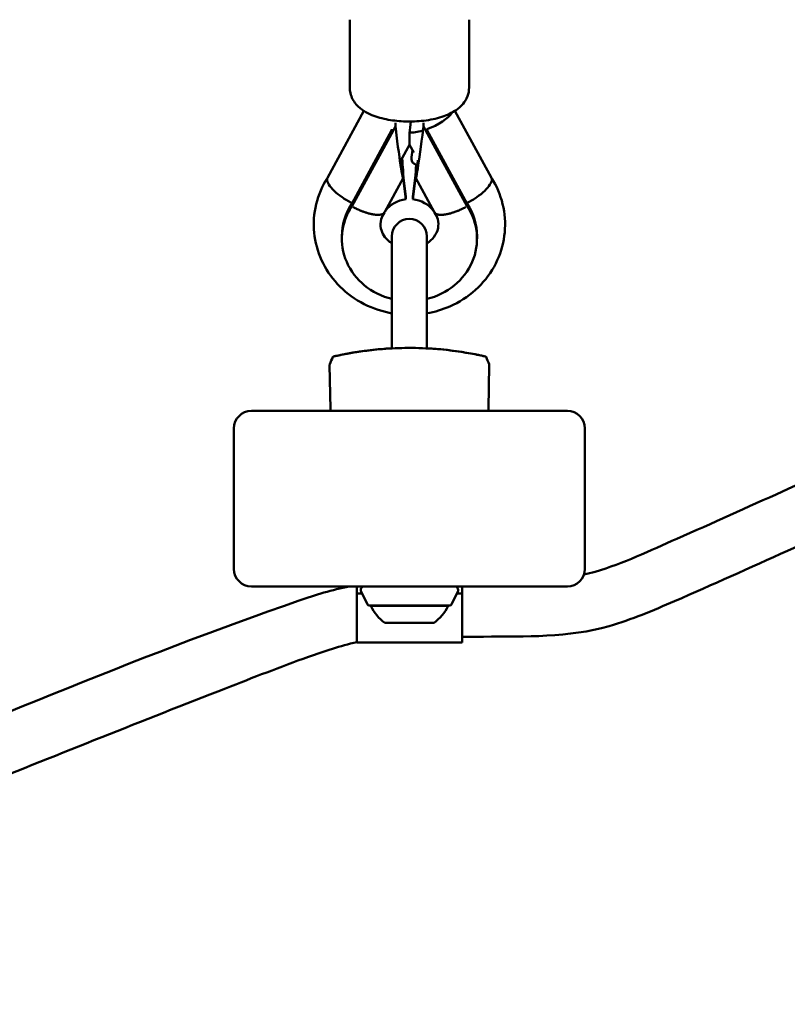
# Model space of a CAD drawing. Units: millimetres. Extents: x -22253 to -8514, y -1674 to 241.
# Drawn here: x -14723 to -14504, y -1220 to -939 of the extents above; entities that cross this region are included whole.
import ezdxf

# ---------------------------------------------------------------- set-up
doc = ezdxf.new("R2010")
doc.units = ezdxf.units.MM
doc.layers.add('MD_Visible', color=7, linetype='Continuous', lineweight=50)
doc.styles.get("Standard").update_dxf_attribs({"font": 'arial.ttf'})
doc.dimstyles.new('ISO-25', dxfattribs={"dimtxt": 128, "dimasz": 64, "dimexe": 1.25, "dimexo": 0.625, "dimtad": 1, "dimdec": 0, "dimlfac": 0.1, "dimrnd": 5, "dimtxsty": 'Standard', "dimcen": 0, "dimse1": 1, "dimse2": 1, "dimclrd": 8, "dimclre": 8, "dimclrt": 8, "dimadec": 0, "dimazin": 0, "dimtfac": 1, "dimtdec": 0, "dimtmove": 0, "dimatfit": 3, "dimfxl": 1, "dimlwd": 5, "dimlwe": 5, "dimarcsym": 0})

# ---------------------------------------------------------------- blocks, each defined once
blk = doc.blocks.new('CustomObjectsInViewport12_0')
at = {"layer": 'MD_Visible', "extrusion": (0, 1, 0)}
for p, q in [((2146.8, 4213.26), (2146.8, 4232.62)), ((2180.8, 4213.26), (2180.8, 4232.62)), ((2150.85, 4206.63), (2140.46, 4187.59)), ((2187.14, 4187.59), (2176.75, 4206.63)), ((2159.8, 4202.24), (2147.35, 4179.43)), ((2158.81, 4201.21), (2147.35, 4180.2)), ((2158.81, 4201.43), (2158.81, 4201.21)), ((2159.8, 4203.24), (2159.8, 4202.24)), ((2159.89, 4201.53), (2159.8, 4202.24)), ((2167.8, 4202.24), (2167.71, 4201.53)), ((2167.8, 4203.24), (2167.8, 4202.24)), ((2180.25, 4179.43), (2167.8, 4202.24)), ((2168.79, 4201.43), (2168.79, 4201.21)), ((2180.25, 4180.2), (2168.79, 4201.21)), ((2163.8, 4200.44), (2163.8, 4196.97)), ((2163.8, 4196.97), (2161.39, 4192.55)), ((2165.01, 4194.75), (2163.8, 4196.97)), ((2164.38, 4193.44), (2164.63, 4195.45)), ((2161.62, 4190.71), (2161.39, 4192.59)), ((2161.42, 4192.32), (2161.62, 4192.32)), ((2161.62, 4192.32), (2161.55, 4192.85)), ((2161.62, 4190.71), (2161.62, 4192.32)), ((2164.37, 4192.87), (2164.37, 4193.26)), ((2166.16, 4192.21), (2166.21, 4192.59)), ((2165.48, 4191.42), (2166.01, 4191.28)), ((2156.78, 4177.85), (2162.02, 4187.46)), ((2162.06, 4187.52), (2162.04, 4187.53)), ((2162.06, 4188.3), (2162.05, 4188.3)), ((2162.8, 4182.24), (2162.06, 4188.3)), ((2162.06, 4188.3), (2162.06, 4187.91)), ((2162.06, 4187.91), (2162.06, 4187.52)), ((2162.8, 4181.47), (2162.06, 4187.52)), ((2165.54, 4188.3), (2164.77, 4182.24)), ((2165.54, 4187.52), (2164.77, 4181.47)), ((2165.54, 4188.3), (2165.54, 4187.91)), ((2165.55, 4188.3), (2165.54, 4188.3)), ((2165.54, 4187.91), (2165.54, 4187.52)), ((2165.56, 4187.53), (2165.54, 4187.52)), ((2165.58, 4187.46), (2170.82, 4177.85)), ((2162.8, 4182.24), (2162.8, 4181.47)), ((2164.77, 4182.24), (2164.77, 4181.47)), ((2147.35, 4180.2), (2147.35, 4179.43)), ((2180.25, 4180.2), (2180.25, 4179.43)), ((2156.94, 4178.14), (2156.94, 4178.14)), ((2170.66, 4178.14), (2170.66, 4178.14)), ((2144.55, 4170.21), (2144.55, 4170.98)), ((2158.8, 4170.89), (2158.8, 4139)), ((2168.8, 4139), (2168.8, 4170.89)), ((2183.05, 4170.21), (2183.05, 4170.98)), ((2158.8, 4138.81), (2158.8, 4138.81)), ((2168.8, 4138.81), (2168.8, 4138.81)), ((2141.07, 4134.33), (2141.07, 4134.33)), ((2141.07, 4134.33), (2141.29, 4121.69)), ((2186.53, 4134.33), (2186.31, 4121.69)), ((2208.8, 4121.2), (2118.8, 4121.2)), ((2113.8, 4116.2), (2113.8, 4076.2)), ((2213.8, 4076.2), (2213.8, 4116.2)), ((2118.8, 4071.2), (2208.8, 4071.2)), ((2148.8, 4071.2), (2148.8, 4069.2)), ((2148.8, 4064.53), (2148.8, 4069.2)), ((2150.3, 4069.2), (2148.8, 4069.2)), ((2151.85, 4066.09), (2150.02, 4069.75)), ((2175.75, 4066.09), (2177.58, 4069.75)), ((2178.8, 4069.2), (2177.3, 4069.2)), ((2178.8, 4069.2), (2178.8, 4071.2)), ((2178.8, 4064.53), (2178.8, 4069.2)), ((2148.8, 4064.53), (2148.8, 4055.2)), ((2152.3, 4065.82), (2175.3, 4065.82)), ((2174.8, 4065.65), (2152.8, 4065.65)), ((2178.8, 4064.53), (2178.8, 4055.2)), ((2170.8, 4060.85), (2156.8, 4060.85)), ((2178.8, 4055.2), (2148.8, 4055.2))]:
    blk.add_line(p, q, dxfattribs=at)
at = {"layer": 'MD_Visible', "extrusion": (1.22465e-16, 0, -1)}
for centre, radius, start, end in [((-2165.87, 4193.26), 1.5, 0, 6.9852), ((-2165.87, 4192.87), 1.5, 285.2212, 0), ((-2163.8, 4170.89), 5, 0, 180), ((-2150.92, 4070.2), 1, 333.4349, 90), ((-2176.68, 4070.2), 1, 90, 206.5651), ((-2152.3, 4066.32), 0.5, 270, 333.4349), ((-2175.3, 4066.32), 0.5, 206.5651, 270), ((-2154, 4065.65), 1.2, 0, 8.0495), ((-2163.7, 4070.67), 12, 305.1041, 335.2848), ((-2163.9, 4070.67), 12, 204.7152, 234.8959), ((-2173.6, 4065.65), 1.2, 171.9505, 180)]:
    blk.add_arc(centre, radius, start, end, dxfattribs=at)
at = {"layer": 'MD_Visible'}
for centre, start, end in [((2118.8, 4116.2), 90, 180), ((2208.8, 4116.2), 0, 90), ((2118.8, 4076.2), 180, 270), ((2208.8, 4076.2), 270, 0)]:
    blk.add_arc(centre, 5, start, end, dxfattribs=at)
for centre, major_axis, ratio, start_param, end_param in [((2165.22, 4216.27), (2.11, 20.56), 0.01548, 3.834675, 4.050447), ((2166.16, 4192.79), (-0.16, -1.51), 0.043025, -0.007007, 1.180556), ((2163.8, 4170.21), (19.25, 0), 0.921863, 2.59535, 4.449636), ((2163.8, 4170.98), (19.25, 0), 0.921863, 2.59535, 3.141593), ((2147.35, 4183.52), (-6.86, 4.12), 0.33868, 1.771637, 1.785231), ((2163.8, 4170.21), (19.25, 0), 0.921863, 4.975142, 6.829428), ((2163.8, 4170.98), (19.25, 0), 0.921863, 0, 0.546243)]:
    blk.add_ellipse(centre, major_axis=major_axis, ratio=ratio, start_param=start_param, end_param=end_param, dxfattribs=at)
at = {"layer": 'MD_Visible', "extrusion": (1.22465e-16, 3.08149e-32, -1)}
blk.add_ellipse((2168.79, 4204.53), major_axis=(7.41, 3.11), ratio=0.359743, start_param=0.455233, end_param=1.720606, dxfattribs=at)
at = {"layer": 'MD_Visible', "extrusion": (1.22465e-16, 9.24446e-33, -1)}
blk.add_ellipse((2159.89, 4205.63), major_axis=(-2.12, 18.18), ratio=0.026541, start_param=2.917377, end_param=4.488173, dxfattribs=at)
at = {"layer": 'MD_Visible', "extrusion": (1.22465e-16, 2.46519e-32, -1)}
blk.add_ellipse((2168.79, 4204.53), major_axis=(7.41, 3.11), ratio=0.359743, start_param=1.889922, end_param=2.44851, dxfattribs=at)
at = {"layer": 'MD_Visible', "extrusion": (1.22465e-16, -2.15704e-32, -1)}
blk.add_ellipse((2167.71, 4205.63), major_axis=(-2.12, -18.18), ratio=0.026541, start_param=4.936605, end_param=6.507401, dxfattribs=at)
at = {"layer": 'MD_Visible', "extrusion": (1.22465e-16, -3.08149e-33, -1)}
blk.add_ellipse((2159.89, 4205.63), major_axis=(-2.12, 18.18), ratio=0.026541, start_param=2.332771, end_param=2.917377, dxfattribs=at)
at = {"layer": 'MD_Visible', "extrusion": (1.22465e-16, -9.24446e-33, -1)}
blk.add_ellipse((2167.71, 4205.63), major_axis=(-2.12, -18.18), ratio=0.026541, start_param=0.224216, end_param=0.664743, dxfattribs=at)
at = {"layer": 'MD_Visible', "extrusion": (1.22465e-16, 0, -1)}
for start_param, end_param in [(0.588601, 1.449285), (1.688286, 2.552991)]:
    blk.add_ellipse((2163.8, 4173.92), major_axis=(-8.25, 0), ratio=0.921863, start_param=start_param, end_param=end_param, dxfattribs=at)
at = {"layer": 'MD_Visible', "extrusion": (1.22465e-16, -4.93038e-32, -1)}
blk.add_ellipse((2180.25, 4183.52), major_axis=(6.86, 4.12), ratio=0.33868, start_param=1.771637, end_param=1.785231, dxfattribs=at)
at = {"layer": 'MD_Visible'}
for points, knots in [([(2180.8, 4213.26), (2180.8, 4212.4), (2180.63, 4211.55), (2180.02, 4209.95), (2179.57, 4209.24), (2178.37, 4207.79), (2177.58, 4207.16), (2175.42, 4205.78), (2173.97, 4205.2), (2170.77, 4204.26), (2169.01, 4203.95), (2165.51, 4203.61), (2163.79, 4203.57), (2160.41, 4203.73), (2158.76, 4203.93), (2155.54, 4204.59), (2153.99, 4205.05), (2150.98, 4206.43), (2149.49, 4207.34), (2147.64, 4209.82), (2147.1, 4210.89), (2146.83, 4212.5), (2146.8, 4212.88), (2146.8, 4213.26)], [0, 0, 0, 0, 0.146577, 0.146577, 0.311498, 0.311498, 0.544139, 0.544139, 0.926293, 0.926293, 1.326392, 1.326392, 1.693379, 1.693379, 2.056825, 2.056825, 2.439415, 2.439415, 2.860017, 2.860017, 3.07642, 3.07642, 3.141593, 3.141593, 3.141593, 3.141593]), ([(2140.47, 4187.62), (2138.99, 4185.29), (2137.88, 4182.72), (2136.6, 4177.4), (2136.4, 4174.66), (2136.92, 4169.27), (2137.64, 4166.62), (2139.88, 4161.66), (2141.43, 4159.35), (2145.21, 4155.27), (2147.46, 4153.52), (2152.45, 4150.73), (2155.2, 4149.72), (2158.29, 4149.09), (2158.55, 4149.04), (2158.8, 4149)], [2.609175, 2.609175, 2.609175, 2.609175, 2.922511, 2.922511, 3.230585, 3.230585, 3.537373, 3.537373, 3.848653, 3.848653, 4.167782, 4.167782, 4.494451, 4.494451, 4.523614, 4.523614, 4.523614, 4.523614]), ([(2140.46, 4187.59), (2140.38, 4187.44), (2140.34, 4187.27), (2140.34, 4187.08), (2140.34, 4186.67), (2140.52, 4186.19), (2140.86, 4185.64), (2141.21, 4185.09), (2141.72, 4184.49), (2142.36, 4183.88), (2143, 4183.27), (2143.76, 4182.66), (2144.6, 4182.07), (2145.46, 4181.47), (2146.38, 4180.92), (2147.31, 4180.44), (2147.32, 4180.44), (2147.34, 4180.43), (2147.35, 4180.42)], [1.106446, 1.106446, 1.106446, 1.106446, 1.256263, 1.256263, 1.256263, 1.568619, 1.568619, 1.568619, 1.881042, 1.881042, 1.881042, 2.19363, 2.19363, 2.19363, 2.512527, 2.512527, 2.512527, 2.517342, 2.517342, 2.517342, 2.517342]), ([(2168.8, 4149), (2171.04, 4149.39), (2173.23, 4150.05), (2177.97, 4152.14), (2180.45, 4153.72), (2184.71, 4157.56), (2186.52, 4159.8), (2189.24, 4164.68), (2190.19, 4167.32), (2191.15, 4172.7), (2191.17, 4175.44), (2190.33, 4180.79), (2189.46, 4183.39), (2187.87, 4186.41), (2187.51, 4187.02), (2187.13, 4187.62)], [4.901164, 4.901164, 4.901164, 4.901164, 5.157578, 5.157578, 5.486036, 5.486036, 5.807495, 5.807495, 6.120629, 6.120629, 6.428018, 6.428018, 6.735232, 6.735232, 6.815602, 6.815602, 6.815602, 6.815602]), ([(2187.14, 4187.59), (2187.22, 4187.44), (2187.26, 4187.27), (2187.26, 4187.08), (2187.26, 4186.67), (2187.09, 4186.19), (2186.74, 4185.64), (2186.39, 4185.09), (2185.88, 4184.49), (2185.24, 4183.88), (2184.6, 4183.27), (2183.84, 4182.66), (2183, 4182.07), (2182.14, 4181.47), (2181.21, 4180.92), (2180.28, 4180.44), (2180.27, 4180.43), (2180.26, 4180.43), (2180.25, 4180.42)], [-1.407914, -1.407914, -1.407914, -1.407914, -1.258097, -1.258097, -1.258097, -0.945738, -0.945738, -0.945738, -0.633293, -0.633293, -0.633293, -0.320665, -0.320665, -0.320665, 0, 0, 0, 0.003, 0.003, 0.003, 0.003]), ([(2156.78, 4177.85), (2156.77, 4177.83), (2156.76, 4177.81), (2156.74, 4177.79), (2156.71, 4177.74), (2156.67, 4177.68), (2156.63, 4177.63), (2156.61, 4177.62), (2156.6, 4177.6), (2156.59, 4177.59), (2156.56, 4177.56), (2156.52, 4177.53), (2156.49, 4177.5), (2156.46, 4177.47), (2156.42, 4177.44), (2156.38, 4177.42), (2156.36, 4177.4), (2156.34, 4177.39), (2156.31, 4177.37), (2156.25, 4177.34), (2156.19, 4177.3), (2156.12, 4177.27), (2156.07, 4177.25), (2156.02, 4177.23), (2155.97, 4177.21), (2155.9, 4177.18), (2155.82, 4177.16), (2155.73, 4177.14), (2155.65, 4177.12), (2155.56, 4177.1), (2155.47, 4177.08), (2155.37, 4177.07), (2155.28, 4177.06), (2155.18, 4177.05), (2155.15, 4177.05), (2155.11, 4177.05), (2155.08, 4177.04), (2155.01, 4177.04), (2154.94, 4177.04), (2154.87, 4177.04), (2154.79, 4177.03), (2154.72, 4177.03), (2154.64, 4177.04), (2154.61, 4177.04), (2154.57, 4177.04), (2154.54, 4177.04), (2154.42, 4177.04), (2154.3, 4177.05), (2154.18, 4177.06), (2154.1, 4177.07), (2154.02, 4177.08), (2153.94, 4177.09), (2153.79, 4177.1), (2153.65, 4177.13), (2153.49, 4177.15), (2153.34, 4177.18), (2153.18, 4177.21), (2153.02, 4177.24), (2152.88, 4177.27), (2152.74, 4177.3), (2152.59, 4177.34), (2152.44, 4177.38), (2152.29, 4177.41), (2152.14, 4177.46), (2151.99, 4177.5), (2151.84, 4177.54), (2151.69, 4177.59), (2151.53, 4177.64), (2151.38, 4177.69), (2151.22, 4177.74), (2151.17, 4177.76), (2151.12, 4177.78), (2151.07, 4177.79), (2150.91, 4177.85), (2150.75, 4177.91), (2150.58, 4177.97), (2150.48, 4178.01), (2150.37, 4178.05), (2150.26, 4178.09), (2150.15, 4178.13), (2150.04, 4178.18), (2149.92, 4178.22), (2149.81, 4178.27), (2149.69, 4178.32), (2149.57, 4178.37), (2149.53, 4178.39), (2149.48, 4178.41), (2149.43, 4178.43), (2149.26, 4178.5), (2149.09, 4178.58), (2148.92, 4178.66), (2148.81, 4178.71), (2148.69, 4178.76), (2148.58, 4178.81), (2148.44, 4178.88), (2148.3, 4178.95), (2148.15, 4179.02), (2148.08, 4179.05), (2148.01, 4179.09), (2147.94, 4179.13), (2147.87, 4179.16), (2147.79, 4179.2), (2147.72, 4179.23)], [0.00196581, 0.00196581, 0.00196581, 0.00196581, 0.00217503, 0.00217503, 0.00217503, 0.0027635, 0.0027635, 0.0027635, 0.00293549, 0.00293549, 0.00293549, 0.00331335, 0.00331335, 0.00331335, 0.00369092, 0.00369092, 0.00369092, 0.00390635, 0.00390635, 0.00390635, 0.00448846, 0.00448846, 0.00448846, 0.0048772, 0.0048772, 0.0048772, 0.00546624, 0.00546624, 0.00546624, 0.00605436, 0.00605436, 0.00605436, 0.00663865, 0.00663865, 0.00663865, 0.00681892, 0.00681892, 0.00681892, 0.00721367, 0.00721367, 0.00721367, 0.00760886, 0.00760886, 0.00760886, 0.00778978, 0.00778978, 0.00778978, 0.00837806, 0.00837806, 0.00837806, 0.00876063, 0.00876063, 0.00876063, 0.00943652, 0.00943652, 0.00943652, 0.01010441, 0.01010441, 0.01010441, 0.01070235, 0.01070235, 0.01070235, 0.0112838, 0.0112838, 0.0112838, 0.01186853, 0.01186853, 0.01186853, 0.01245561, 0.01245561, 0.01245561, 0.01264407, 0.01264407, 0.01264407, 0.01323098, 0.01323098, 0.01323098, 0.01361492, 0.01361492, 0.01361492, 0.01401675, 0.01401675, 0.01401675, 0.01441809, 0.01441809, 0.01441809, 0.01458578, 0.01458578, 0.01458578, 0.01517281, 0.01517281, 0.01517281, 0.01555664, 0.01555664, 0.01555664, 0.01604207, 0.01604207, 0.01604207, 0.01628478, 0.01628478, 0.01628478, 0.0165275, 0.0165275, 0.0165275, 0.0165275]), ([(2170.82, 4177.85), (2170.83, 4177.83), (2170.84, 4177.81), (2170.86, 4177.79), (2170.89, 4177.74), (2170.93, 4177.68), (2170.98, 4177.63), (2170.99, 4177.62), (2171, 4177.6), (2171.02, 4177.59), (2171.05, 4177.56), (2171.08, 4177.53), (2171.11, 4177.5), (2171.15, 4177.47), (2171.18, 4177.44), (2171.22, 4177.42), (2171.24, 4177.4), (2171.26, 4177.39), (2171.29, 4177.37), (2171.35, 4177.34), (2171.41, 4177.3), (2171.48, 4177.27), (2171.53, 4177.25), (2171.58, 4177.23), (2171.63, 4177.21), (2171.71, 4177.18), (2171.79, 4177.16), (2171.87, 4177.14), (2171.96, 4177.12), (2172.04, 4177.1), (2172.14, 4177.08), (2172.23, 4177.07), (2172.32, 4177.06), (2172.43, 4177.05), (2172.46, 4177.05), (2172.49, 4177.05), (2172.52, 4177.04), (2172.59, 4177.04), (2172.66, 4177.04), (2172.73, 4177.04), (2172.81, 4177.03), (2172.88, 4177.03), (2172.96, 4177.04), (2172.99, 4177.04), (2173.03, 4177.04), (2173.06, 4177.04), (2173.18, 4177.04), (2173.3, 4177.05), (2173.42, 4177.06), (2173.5, 4177.07), (2173.58, 4177.08), (2173.66, 4177.09), (2173.81, 4177.1), (2173.96, 4177.13), (2174.11, 4177.15), (2174.26, 4177.18), (2174.42, 4177.21), (2174.58, 4177.24), (2174.72, 4177.27), (2174.87, 4177.3), (2175.02, 4177.34), (2175.16, 4177.38), (2175.31, 4177.41), (2175.46, 4177.46), (2175.61, 4177.5), (2175.76, 4177.54), (2175.91, 4177.59), (2176.07, 4177.64), (2176.22, 4177.69), (2176.38, 4177.74), (2176.43, 4177.76), (2176.48, 4177.78), (2176.53, 4177.79), (2176.69, 4177.85), (2176.85, 4177.91), (2177.02, 4177.97), (2177.12, 4178.01), (2177.23, 4178.05), (2177.34, 4178.09), (2177.45, 4178.13), (2177.57, 4178.18), (2177.68, 4178.22), (2177.8, 4178.27), (2177.91, 4178.32), (2178.03, 4178.37), (2178.08, 4178.39), (2178.12, 4178.41), (2178.17, 4178.43), (2178.34, 4178.5), (2178.51, 4178.58), (2178.68, 4178.66), (2178.8, 4178.71), (2178.91, 4178.76), (2179.02, 4178.81), (2179.16, 4178.88), (2179.31, 4178.95), (2179.45, 4179.02), (2179.52, 4179.05), (2179.59, 4179.09), (2179.66, 4179.13), (2179.74, 4179.16), (2179.81, 4179.2), (2179.88, 4179.23)], [0.00196581, 0.00196581, 0.00196581, 0.00196581, 0.00217503, 0.00217503, 0.00217503, 0.0027635, 0.0027635, 0.0027635, 0.00293549, 0.00293549, 0.00293549, 0.00331335, 0.00331335, 0.00331335, 0.00369092, 0.00369092, 0.00369092, 0.00390635, 0.00390635, 0.00390635, 0.00448846, 0.00448846, 0.00448846, 0.0048772, 0.0048772, 0.0048772, 0.00546624, 0.00546624, 0.00546624, 0.00605436, 0.00605436, 0.00605436, 0.00663865, 0.00663865, 0.00663865, 0.00681892, 0.00681892, 0.00681892, 0.00721367, 0.00721367, 0.00721367, 0.00760886, 0.00760886, 0.00760886, 0.00778978, 0.00778978, 0.00778978, 0.00837806, 0.00837806, 0.00837806, 0.00876063, 0.00876063, 0.00876063, 0.00943652, 0.00943652, 0.00943652, 0.01010441, 0.01010441, 0.01010441, 0.01070235, 0.01070235, 0.01070235, 0.0112838, 0.0112838, 0.0112838, 0.01186853, 0.01186853, 0.01186853, 0.01245561, 0.01245561, 0.01245561, 0.01264407, 0.01264407, 0.01264407, 0.01323098, 0.01323098, 0.01323098, 0.01361492, 0.01361492, 0.01361492, 0.01401675, 0.01401675, 0.01401675, 0.01441809, 0.01441809, 0.01441809, 0.01458578, 0.01458578, 0.01458578, 0.01517281, 0.01517281, 0.01517281, 0.01555664, 0.01555664, 0.01555664, 0.01604207, 0.01604207, 0.01604207, 0.01628478, 0.01628478, 0.01628478, 0.0165275, 0.0165275, 0.0165275, 0.0165275]), ([(2158.8, 4168.93), (2158.5, 4169.12), (2158.22, 4169.33), (2157.37, 4170.04), (2156.89, 4170.58), (2156.09, 4171.8), (2155.82, 4172.49), (2155.49, 4174.04), (2155.51, 4174.9), (2155.93, 4176.43), (2156.24, 4177.09), (2156.7, 4177.73)], [6.884401, 6.884401, 6.884401, 6.884401, 7.016245, 7.016245, 7.312612, 7.312612, 7.660167, 7.660167, 8.102785, 8.102785, 8.440074, 8.440074, 8.440074, 8.440074]), ([(2170.9, 4177.73), (2171.36, 4177.09), (2171.67, 4176.43), (2172.08, 4174.93), (2172.11, 4174.09), (2171.78, 4172.38), (2171.39, 4171.5), (2170.26, 4170.06), (2169.64, 4169.48), (2168.87, 4168.98), (2168.83, 4168.95), (2168.8, 4168.93)], [4.125284, 4.125284, 4.125284, 4.125284, 4.462689, 4.462689, 4.890326, 4.890326, 5.336597, 5.336597, 5.666208, 5.666208, 5.680956, 5.680956, 5.680956, 5.680956]), ([(2213.53, 4074.58), (2214.6, 4074.81), (2215.66, 4075.09), (2224.74, 4077.78), (2232.35, 4081.4), (2250.07, 4089.23), (2260.09, 4093.76), (2300.2, 4111.8), (2330.3, 4125.29), (2369.42, 4142.61), (2378.39, 4146.57), (2400.84, 4156.39), (2414.3, 4162.34), (2430.72, 4168.81), (2433.46, 4169.86), (2440.31, 4172.25), (2444.51, 4173.52), (2448.8, 4174.18)], [63.674459, 63.674459, 63.674459, 63.674459, 64.00334, 64.00334, 66.515371, 66.515371, 69.81392, 69.81392, 79.709475, 79.709475, 82.650473, 82.650473, 87.062231, 87.062231, 87.944033, 87.944033, 89.238139, 89.238139, 89.238139, 89.238139]), ([(2450.84, 4158.2), (2445.09, 4157.18), (2439.47, 4155.06), (2427.56, 4150.38), (2421.15, 4147.66), (2395.53, 4136.71), (2376.44, 4128.24), (2328.7, 4107.05), (2300.11, 4094.22), (2260.82, 4076.54), (2250.12, 4071.68), (2233.23, 4064.39), (2227.09, 4061.74), (2209.18, 4056.6), (2196.87, 4056.98), (2182.86, 4056.88), (2180.83, 4056.87), (2178.8, 4056.85)], [30.802569, 30.802569, 30.802569, 30.802569, 32.552893, 32.552893, 34.642257, 34.642257, 40.909585, 40.909585, 50.31022, 50.31022, 53.835467, 53.835467, 55.830645, 55.830645, 59.42343, 59.42343, 60.032362, 60.032362, 60.032362, 60.032362]), ([(2142.15, 4136.7), (2142.15, 4136.7), (2142.15, 4136.7), (2142.15, 4136.7), (2142.15, 4136.7), (2142.18, 4136.7), (2142.21, 4136.71), (2142.42, 4136.75), (2142.73, 4136.82), (2143.78, 4137.04), (2144.62, 4137.22), (2146.77, 4137.62), (2148.13, 4137.85), (2151.34, 4138.33), (2153.27, 4138.57), (2157.6, 4138.96), (2160.06, 4139.09), (2165.18, 4139.16), (2167.89, 4139.08), (2173.03, 4138.72), (2175.54, 4138.43), (2179.74, 4137.82), (2181.55, 4137.49), (2184.02, 4137.01), (2184.84, 4136.83), (2185.29, 4136.73), (2185.34, 4136.72), (2185.38, 4136.71)], [0.02265, 0.02265, 0.02265, 0.02265, 0.026125, 0.026125, 0.067446, 0.067446, 0.191487, 0.191487, 0.566037, 0.566037, 1.067507, 1.067507, 1.623911, 1.623911, 2.26836, 2.26836, 3.006672, 3.006672, 3.804449, 3.804449, 4.60933, 4.60933, 5.358791, 5.358791, 5.99095, 5.99095, 6.110195, 6.110195, 6.110195, 6.110195]), ([(2142.23, 4136.71), (2142.41, 4136.75), (2142.85, 4136.85), (2144.2, 4137.14), (2145.13, 4137.33), (2147.45, 4137.76), (2148.92, 4138), (2152.34, 4138.48), (2154.38, 4138.72), (2157.25, 4138.94), (2158.02, 4138.99), (2158.8, 4139.04)], [0, 0, 0, 0, 0.491371, 0.491371, 0.997541, 0.997541, 1.571106, 1.571106, 2.234577, 2.234577, 2.472289, 2.472289, 2.472289, 2.472289]), ([(2168.8, 4139.03), (2169.81, 4138.98), (2170.81, 4138.91), (2174.29, 4138.61), (2176.69, 4138.3), (2180.63, 4137.68), (2182.28, 4137.36), (2184.44, 4136.92), (2185.11, 4136.77), (2185.39, 4136.71), (2185.42, 4136.7), (2185.44, 4136.7), (2185.45, 4136.7), (2185.46, 4136.69), (2185.46, 4136.69), (2185.47, 4136.69), (2185.47, 4136.69), (2185.48, 4136.69), (2185.48, 4136.69), (2185.49, 4136.69), (2185.49, 4136.68), (2185.5, 4136.68), (2185.51, 4136.68), (2185.52, 4136.67), (2185.54, 4136.66), (2185.56, 4136.64), (2185.58, 4136.63), (2185.61, 4136.59), (2185.63, 4136.57), (2185.63, 4136.55)], [3.474555, 3.474555, 3.474555, 3.474555, 3.782975, 3.782975, 4.577674, 4.577674, 5.311137, 5.311137, 5.926545, 5.926545, 6.017113, 6.017113, 6.061953, 6.061953, 6.084171, 6.084171, 6.095458, 6.095458, 6.098852, 6.098852, 6.102146, 6.102146, 6.10403, 6.10403, 6.107996, 6.107996, 6.114848, 6.114848, 6.122371, 6.122371, 6.122371, 6.122371]), ([(2141.97, 4136.55), (2141.98, 4136.57), (2141.99, 4136.59), (2142.03, 4136.64), (2142.05, 4136.65), (2142.08, 4136.67), (2142.1, 4136.68), (2142.11, 4136.68), (2142.11, 4136.68), (2142.12, 4136.69), (2142.12, 4136.69), (2142.12, 4136.69), (2142.12, 4136.69), (2142.13, 4136.69), (2142.13, 4136.69), (2142.13, 4136.69), (2142.13, 4136.69), (2142.14, 4136.69), (2142.14, 4136.69), (2142.14, 4136.69), (2142.14, 4136.69), (2142.15, 4136.7), (2142.15, 4136.7), (2142.17, 4136.7), (2142.18, 4136.7), (2142.2, 4136.71), (2142.22, 4136.71), (2142.23, 4136.71)], [0, 0, 0, 0, 0.0080555, 0.0080555, 0.0161785, 0.0161785, 0.0199815, 0.0199815, 0.02086, 0.02086, 0.0216606, 0.0216606, 0.0229338, 0.0229338, 0.0242791, 0.0242791, 0.026539, 0.026539, 0.0318039, 0.0318039, 0.0475795, 0.0475795, 0.0949003, 0.0949003, 0.1406842, 0.1406842, 0.1865091, 0.1865091, 0.1865091, 0.1865091]), ([(2184.27, 4136.95), (2184.7, 4136.86), (2185.02, 4136.79), (2185.29, 4136.73), (2185.34, 4136.72), (2185.38, 4136.71)], [5.6580405, 5.6580405, 5.6580405, 5.6580405, 5.9909502, 5.9909502, 6.1101948, 6.1101948, 6.1101948, 6.1101948]), ([(2185.38, 4136.71), (2185.4, 4136.71), (2185.42, 4136.7), (2185.44, 4136.7), (2185.45, 4136.7), (2185.45, 4136.7), (2185.45, 4136.7), (2185.45, 4136.7)], [0, 0, 0, 0, 0.0747573, 0.0747573, 0.1123555, 0.1123555, 0.122397, 0.122397, 0.122397, 0.122397]), ([(2141.79, 4121.2), (2141.76, 4121.2), (2141.73, 4121.2), (2141.64, 4121.22), (2141.59, 4121.24), (2141.5, 4121.29), (2141.46, 4121.33), (2141.39, 4121.4), (2141.36, 4121.45), (2141.31, 4121.56), (2141.29, 4121.63), (2141.29, 4121.69)], [0, 0, 0, 0, 0.00995264, 0.00995264, 0.02576898, 0.02576898, 0.04158532, 0.04158532, 0.05740166, 0.05740166, 0.07731646, 0.07731646, 0.07731646, 0.07731646]), ([(2186.31, 4121.69), (2186.31, 4121.64), (2186.3, 4121.58), (2186.27, 4121.5), (2186.25, 4121.46), (2186.2, 4121.39), (2186.17, 4121.34), (2186.1, 4121.29), (2186.07, 4121.27), (2185.99, 4121.23), (2185.94, 4121.21), (2185.87, 4121.2), (2185.85, 4121.2), (2185.83, 4121.2), (2185.82, 4121.2), (2185.81, 4121.2), (2185.81, 4121.2), (2185.81, 4121.2), (2185.81, 4121.2), (2185.81, 4121.2), (2185.81, 4121.2), (2185.81, 4121.2)], [0, 0, 0, 0, 0.01613986, 0.01613986, 0.02729915, 0.02729915, 0.04370713, 0.04370713, 0.05368394, 0.05368394, 0.07011909, 0.07011909, 0.07499767, 0.07499767, 0.07682534, 0.07682534, 0.07716798, 0.07716798, 0.07729647, 0.07729647, 0.07739607, 0.07739607, 0.07739607, 0.07739607]), ([(1913.8, 3978.22), (1919.59, 3980.67), (1925.33, 3983.28), (1936.16, 3988.06), (1941.27, 3990.29), (1961.73, 3999.11), (1977.17, 4005.53), (2038.98, 4030.88), (2085.01, 4050.82), (2137.02, 4068.78), (2141.79, 4070.27), (2146.66, 4071.2)], [31.910717, 31.910717, 31.910717, 31.910717, 33.79343, 33.79343, 35.464806, 35.464806, 40.479152, 40.479152, 55.506404, 55.506404, 56.985647, 56.985647, 56.985647, 56.985647]), ([(2148.8, 4055.31), (2144.11, 4054.34), (2139.52, 4052.75), (2127.09, 4048.31), (2119.24, 4045.23), (2087.86, 4032.98), (2064.4, 4023.61), (2005.78, 4000.07), (1970.64, 3985.83), (1923.63, 3965.03), (1911.29, 3959.01), (1891.75, 3954.83), (1885.29, 3954.14), (1878.8, 3953.78)], [63.039382, 63.039382, 63.039382, 63.039382, 64.473435, 64.473435, 67.000407, 67.000407, 74.579977, 74.579977, 85.950058, 85.950058, 90.000982, 90.000982, 91.944287, 91.944287, 91.944287, 91.944287])]:
    blk.add_open_spline(points, degree=3, knots=knots, dxfattribs=at)
for points in [[(2141.1, 4134.47), (2141.39, 4135.16), (2141.68, 4135.85), (2141.97, 4136.55)], [(2141.97, 4136.55), (2141.97, 4136.55), (2141.97, 4136.55), (2141.97, 4136.55)], [(2185.4, 4136.7), (2185.4, 4136.7), (2185.4, 4136.7), (2185.4, 4136.7)], [(2185.63, 4136.55), (2185.92, 4135.86), (2186.21, 4135.17), (2186.5, 4134.48)], [(2141.07, 4134.33), (2141.07, 4134.38), (2141.08, 4134.43), (2141.1, 4134.47)], [(2141.07, 4134.33), (2141.07, 4134.33), (2141.07, 4134.33), (2141.07, 4134.33)], [(2141.07, 4134.33), (2141.07, 4134.33), (2141.07, 4134.33), (2141.07, 4134.33)], [(2186.5, 4134.48), (2186.52, 4134.44), (2186.53, 4134.39), (2186.53, 4134.33)], [(2186.53, 4134.33), (2186.53, 4134.33), (2186.53, 4134.33), (2186.53, 4134.33)]]:
    blk.add_open_spline(points, degree=3, dxfattribs=at)
blk = doc.blocks.new('*D5')
at = {"color": 8, "lineweight": 5, "transparency": 16777216}
blk.add_line((-16038.62, 78.54), (-11989.7, 78.54), dxfattribs=at)
at = {"color": 8, "transparency": 16777216}
for points in [[(-16038.62, 89.2), (-16038.62, 67.87), (-16102.62, 78.54)], [(-11989.7, 89.2), (-11989.7, 67.87), (-11925.7, 78.54)]]:
    blk.add_solid(points, dxfattribs=at)
at = {"layer": 'Defpoints', "color": 0, "transparency": 16777216}
for p in [(-11925.7, 78.54), (-16102.62, -1669.38), (-11925.7, -1669.38)]:
    blk.add_point(p, dxfattribs=at)
at = {"color": 8, "transparency": 16777216, "insert": (-14014.16, 144.51), "char_height": 128, "attachment_point": 5}
blk.add_mtext('420', dxfattribs=at)

msp = doc.modelspace()

# ---------------------------------------------------------------- block references
at = {"layer": 'MD_Visible'}
msp.add_blockref('CustomObjectsInViewport12_0', (-16775.46, -5172.08), dxfattribs=at)

# ---------------------------------------------------------------- dimensions: what is measured, and where the dimension line sits
dim = msp.add_linear_dim(base=(-11925.7, 78.54), p1=(-16102.62, -1669.38), p2=(-11925.7, -1669.38), dimstyle='ISO-25', override={"dimscale": 1, "dimlfac": 0.1})
dim.commit()
dim.dimension.update_dxf_attribs({"geometry": '*D5', "text_midpoint": (-14014.16, 144.51)})

doc.saveas('drawing.dxf')
